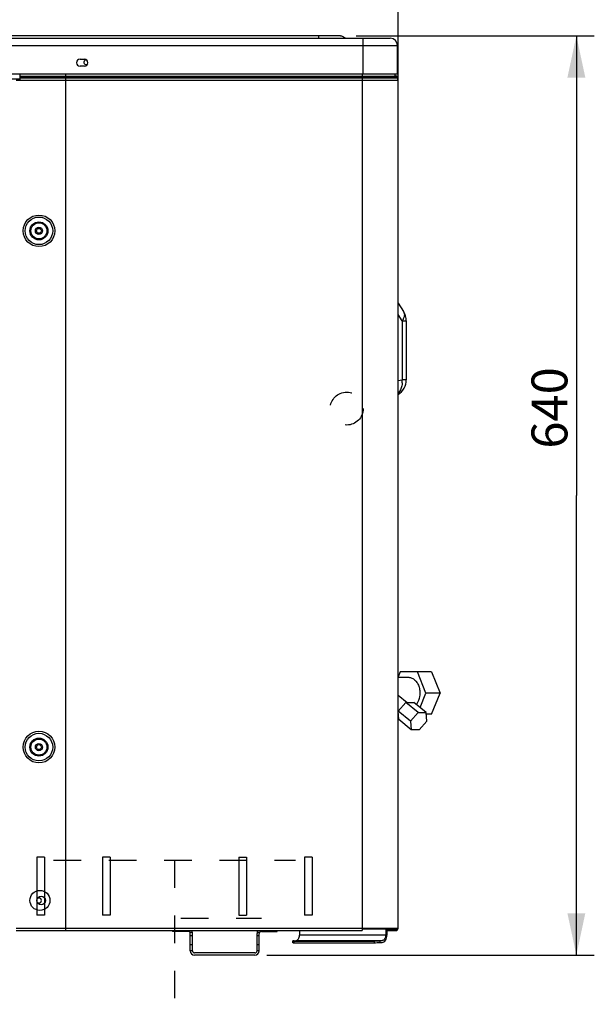
# Model space of a CAD drawing. Units: millimetres. Extents: x 0 to 420, y 0 to 297.
# Drawn here: x 216 to 264, y 163 to 245 of the extents above; entities that cross this region are included whole.
import ezdxf

# ---------------------------------------------------------------- set-up
doc = ezdxf.new("R2010")
doc.units = ezdxf.units.MM
doc.header["$LTSCALE"] = 23.1
doc.linetypes.add('DOT', pattern=[0.2, 0.1, -0.1])
doc.linetypes.add('HIDDEN', pattern=[0.2, 0.1, -0.1])
doc.layers.get('0').update_dxf_attribs({"linetype": 'CONTINUOUS'})
doc.layers.add('DEFAULT_2', color=8, linetype='HIDDEN')
doc.styles.get("Standard").update_dxf_attribs({"font": 'txt', "width": 0.8})
doc.dimstyles.new('DIMSTYLE_1', dxfattribs={"dimtxt": 3, "dimasz": 3.5, "dimexe": 1.5, "dimexo": 1, "dimgap": 0.75, "dimtad": 1, "dimdsep": 46, "dimtxsty": 'Standard', "dimblk": '_FILLED', "dimblk1": '_FILLED', "dimblk2": '_FILLED', "dimcen": 0.09, "dimadec": 0, "dimazin": 0, "dimtp": 0.3, "dimtm": 0.3, "dimtfac": 1, "dimtdec": 65535, "dimtofl": 0, "dimtmove": 0, "dimatfit": 3, "dimldrblk": '_FILLED', "dimfxl": 1, "dimtolj": 1, "dimarcsym": 0})

# ---------------------------------------------------------------- blocks, each defined once
blk = doc.blocks.new('_FILLED')
at = {"color": 0, "linetype": 'ByBlock'}
blk.add_solid([(0, 0), (-1, 0.214), (-1, -0.214)], dxfattribs=at)
blk = doc.blocks.new('*D1')
at = {"color": 7, "linetype": 'Continuous', "transparency": 16777216}
for p, q in [((138.862, 257.568), (138.862, 258.318)), ((247.498, 257.568), (247.498, 258.318)), ((138.862, 241.372), (138.862, 257.568)), ((247.498, 240.636), (247.498, 257.568)), ((138.862, 256.818), (193.18, 256.818)), ((247.498, 256.818), (193.18, 256.818))]:
    blk.add_line(p, q, dxfattribs=at)
at = {"color": 7, "linetype": 'Continuous', "transparency": 16777216, "xscale": 3.5, "yscale": 3.5, "zscale": 3.5, "rotation": 180}
blk.add_blockref('_FILLED', (138.862, 256.818), dxfattribs=at)
at = {"color": 7, "linetype": 'Continuous', "transparency": 16777216, "xscale": 3.5, "yscale": 3.5, "zscale": 3.5}
blk.add_blockref('_FILLED', (247.498, 256.818), dxfattribs=at)
at = {"color": 7, "linetype": 'Continuous', "transparency": 16777216, "insert": (197.572, 260.568), "char_height": 3, "width": 7.2, "attachment_point": 2, "line_spacing_factor": 0.9}
blk.add_mtext('900', dxfattribs=at)
blk = doc.blocks.new('*D2')
at = {"color": 7, "linetype": 'Continuous', "transparency": 16777216}
for p, q in [((243.986, 243.98), (261.659, 243.98)), ((261.659, 243.98), (263.909, 243.98)), ((262.409, 243.98), (262.409, 205.516)), ((262.409, 167.052), (262.409, 205.516)), ((236.522, 167.052), (261.659, 167.052)), ((261.659, 167.052), (263.909, 167.052))]:
    blk.add_line(p, q, dxfattribs=at)
at = {"color": 7, "linetype": 'Continuous', "transparency": 16777216, "xscale": 3.5, "yscale": 3.5, "zscale": 3.5}
for p, rotation in [((262.409, 243.98), 90), ((262.409, 167.052), 270)]:
    blk.add_blockref('_FILLED', p, dxfattribs=dict(at, rotation=rotation))
at = {"color": 7, "linetype": 'Continuous', "transparency": 16777216, "insert": (258.659, 212.832), "char_height": 3, "width": 7.2, "attachment_point": 2, "rotation": 90, "line_spacing_factor": 0.9}
blk.add_mtext('640', dxfattribs=at)

msp = doc.modelspace()

# ---------------------------------------------------------------- linework, layer by layer
at = {"color": 7, "linetype": 'Continuous'}
for p, q in [((242.669, 243.98), (143.69, 243.98)), ((240.85, 243.98), (240.85, 243.764)), ((138.91, 243.164), (247.45, 243.164)), ((139.51, 243.764), (246.85, 243.764)), ((244.546, 243.764), (244.546, 240.764)), ((247.45, 240.764), (247.45, 243.164)), ((220.9, 242.024), (221.26, 242.024)), ((221.26, 241.424), (220.9, 241.424)), ((247.45, 240.764), (138.91, 240.764)), ((215.902, 240.27), (215.902, 240.764)), ((219.67, 240.764), (219.67, 169.092)), ((244.498, 240.764), (244.498, 169.092)), ((247.258, 240.559), (247.258, 240.764)), ((247.398, 240.6), (247.269, 240.623)), ((138.862, 240.372), (215.902, 240.372)), ((215.566, 240.27), (247.498, 240.27)), ((247.258, 240.559), (215.902, 240.559)), ((215.902, 240.469), (247.321, 240.469)), ((247.371, 240.45), (215.902, 240.45)), ((247.264, 240.526), (247.329, 240.515)), ((247.496, 240.504), (247.277, 240.504)), ((247.378, 240.482), (247.281, 240.499)), ((247.371, 240.45), (247.321, 240.469)), ((247.381, 240.504), (247.378, 240.482)), ((247.378, 240.482), (247.378, 240.45)), ((247.378, 240.482), (247.498, 240.482)), ((247.498, 169.284), (247.498, 240.482)), ((247.498, 221.607), (247.954, 220.9)), ((247.847, 220.119), (247.498, 220.661)), ((247.847, 220.119), (247.847, 215.182)), ((247.847, 220.119), (248.184, 220.119)), ((248.184, 220.119), (248.184, 215.182)), ((247.498, 215.134), (247.847, 215.182)), ((248.184, 215.182), (247.847, 215.182)), ((247.668, 190.738), (247.498, 190.322)), ((250.298, 190.738), (247.668, 190.738)), ((249.831, 188.971), (249.11, 190.738)), ((250.298, 190.738), (251.019, 188.971)), ((247.498, 190.291), (248.389, 190.291)), ((247.498, 188.811), (248.256, 188.191)), ((249.34, 187.769), (249.831, 188.971)), ((251.019, 188.971), (249.831, 188.971)), ((250.298, 187.205), (251.019, 188.971)), ((247.511, 187.471), (248.144, 188.191)), ((248.144, 188.191), (248.823, 188.191)), ((249.173, 187.351), (248.144, 188.191)), ((249.852, 187.351), (248.823, 188.191)), ((247.498, 187.262), (247.525, 187.239)), ((247.556, 186.751), (247.511, 187.471)), ((248.539, 186.631), (247.511, 187.471)), ((249.173, 187.351), (248.539, 186.631)), ((249.173, 187.351), (249.852, 187.351)), ((249.897, 186.631), (249.852, 187.351)), ((250.298, 187.205), (249.861, 187.205)), ((248.585, 185.911), (247.556, 186.751)), ((248.539, 186.631), (248.585, 185.911)), ((249.264, 185.911), (249.897, 186.631)), ((249.264, 185.911), (248.585, 185.911)), ((217.934, 175.236), (217.292, 175.236)), ((223.421, 175.236), (222.779, 175.236)), ((234.184, 175.236), (234.826, 175.236)), ((240.313, 175.236), (239.671, 175.236)), ((217.934, 170.4), (217.292, 170.4)), ((223.421, 170.4), (222.779, 170.4)), ((234.184, 170.4), (234.826, 170.4)), ((240.313, 170.4), (239.671, 170.4)), ((247.498, 169.284), (215.566, 169.284)), ((215.566, 169.092), (244.498, 169.092)), ((228.622, 169.092), (228.622, 169.032)), ((229.942, 169.032), (228.622, 169.032)), ((229.102, 169.032), (229.102, 169.092)), ((230.292, 168.933), (230.102, 168.933)), ((235.901, 168.933), (235.711, 168.933)), ((236.062, 169.032), (237.382, 169.032)), ((236.902, 169.092), (236.902, 169.032)), ((237.382, 169.032), (237.382, 169.092)), ((239.25, 169.092), (239.25, 168.711)), ((246.802, 169.212), (244.498, 169.212)), ((246.463, 169.212), (246.463, 168.711)), ((246.538, 169.092), (246.538, 169.212)), ((246.538, 169.188), (247.306, 169.188)), ((246.538, 169.092), (247.306, 169.092)), ((246.565, 169.092), (246.565, 168.711)), ((246.778, 169.212), (246.778, 169.188)), ((246.97, 169.188), (246.97, 169.245)), ((247.018, 169.188), (247.018, 169.092)), ((247.306, 169.284), (247.306, 169.188)), ((247.306, 169.236), (247.389, 169.236)), ((230.122, 167.412), (230.122, 168.852)), ((230.122, 168.697), (230.302, 168.697)), ((230.302, 167.412), (230.302, 168.852)), ((235.702, 167.412), (235.702, 168.852)), ((235.702, 168.697), (235.882, 168.697)), ((235.882, 167.412), (235.882, 168.852)), ((238.695, 168.087), (238.695, 168.232)), ((238.8, 168.245), (238.945, 168.256)), ((238.8, 168.082), (238.8, 168.226)), ((238.8, 168.226), (245.504, 168.226)), ((238.8, 168.082), (245.504, 168.082)), ((238.945, 168.256), (246.157, 168.256)), ((246.463, 168.711), (239.25, 168.711)), ((245.504, 168.226), (245.504, 168.082)), ((246.157, 168.256), (246.013, 168.245)), ((246.013, 168.101), (246.013, 168.245)), ((246.013, 168.101), (246.162, 168.112)), ((230.302, 167.913), (230.122, 167.913)), ((230.122, 167.44), (230.302, 167.44)), ((235.882, 167.913), (235.702, 167.913)), ((235.702, 167.44), (235.882, 167.44)), ((235.522, 167.232), (230.482, 167.232)), ((235.522, 167.052), (230.482, 167.052))]:
    msp.add_line(p, q, dxfattribs=at)
at = {"color": 6, "linetype": 'Continuous'}
for p, q in [((217.292, 175.236), (217.292, 170.4)), ((217.934, 175.236), (217.934, 170.4)), ((222.779, 175.236), (222.779, 170.4)), ((223.421, 175.236), (223.421, 170.4)), ((234.184, 175.236), (234.184, 170.4)), ((234.826, 175.236), (234.826, 170.4)), ((239.671, 175.236), (239.671, 170.4)), ((240.313, 175.236), (240.313, 170.4))]:
    msp.add_line(p, q, dxfattribs=at)
at = {"color": 7, "linetype": 'Continuous'}
for centre, radius in [((217.462, 227.652), 1.323), ((217.462, 227.652), 1.154), ((217.462, 227.652), 0.755), ((217.462, 227.652), 0.67), ((217.462, 227.652), 0.3), ((217.462, 227.652), 0.204), ((217.462, 184.452), 1.323), ((217.462, 184.452), 1.154), ((217.462, 184.452), 0.755), ((217.462, 184.452), 0.67), ((217.462, 184.452), 0.3), ((217.462, 184.452), 0.204), ((217.546, 171.624), 0.84), ((217.654, 171.612), 0.36)]:
    msp.add_circle(centre, radius, dxfattribs=at)
for centre, radius, start, end in [((242.669, 243.677), 0.303, 85.15119, 89.9805), ((246.85, 243.164), 0.6, 0, 90), ((220.9, 241.724), 0.3, 90, 270), ((221.41, 241.758), 0.192, 77.38578, 312.72646), ((221.26, 241.724), 0.3, 270, 90), ((247.378, 240.482), 0.12, 0, 80), ((247.354, 240.559), 0.096, 180, 250), ((247.306, 240.27), 0.192, 0, 70), ((246.744, 220.119), 1.44, 359.9995, 32.83188), ((246.744, 215.182), 1.44, 301.60991, 0.00026), ((246.006, 215.078), 1.844, 355.39427, 3.22931), ((217.462, 171.612), 0.204, 227.92706, 132.24334), ((229.942, 168.852), 0.18, 0, 90), ((229.942, 168.852), 0.36, 0, 42.00854), ((236.062, 168.852), 0.36, 137.99168, 180), ((236.062, 168.852), 0.18, 90, 180), ((246.802, 169.812), 0.6, 270, 297.05449), ((247.306, 169.284), 0.192, 270, 360), ((247.306, 169.284), 0.096, 270, 360), ((247.306, 169.308), 0.072, 270.02011, 329.88791), ((247.306, 169.308), 0.096, 270, 297.60641), ((230.482, 167.412), 0.36, 180, 270), ((230.482, 167.412), 0.18, 180, 270), ((235.522, 167.412), 0.36, 270, 360), ((235.522, 167.412), 0.18, 270, 360)]:
    msp.add_arc(centre, radius, start, end, dxfattribs=at)
for centre, start_param, end_param in [((239.055, 168.245), 8.638007, 10.208803), ((239.055, 168.101), 3.140219, 3.925618), ((245.758, 168.245), -2.357568, -0.786771), ((245.758, 168.101), -2.357568, -0.786771)]:
    msp.add_ellipse(centre, major_axis=(0.36, 0.013), ratio=0.037007, start_param=start_param, end_param=end_param, dxfattribs=at)
for points in [[(242.694, 243.979), (242.735, 243.975), (242.774, 243.964), (242.812, 243.948)], [(242.812, 243.948), (242.958, 243.888), (243.093, 243.764), (243.25, 243.764)]]:
    msp.add_open_spline(points, degree=3, dxfattribs=at)
for points, knots in [([(247.954, 220.9), (247.985, 220.852), (248.029, 220.735), (248.028, 220.539), (247.966, 220.327), (247.892, 220.189), (247.847, 220.119)], [0, 0, 0, 0, 0.207953, 0.43694, 0.699801, 1, 1, 1, 1]), ([(247.844, 214.93), (247.837, 214.847), (247.791, 214.538), (247.653, 214.238), (247.501, 214.067)], [0, 0, 0, 0, 0.266109, 1, 1, 1, 1]), ([(248.389, 190.291), (248.482, 190.291), (248.677, 190.248), (248.932, 190.069), (249.134, 189.798), (249.27, 189.46), (249.332, 189.082), (249.311, 188.58), (249.178, 188.213), (249.034, 188.018)], [0, 0, 0, 0, 0.100475, 0.208712, 0.328712, 0.459967, 0.598635, 0.739048, 1, 1, 1, 1]), ([(238.945, 168.256), (238.986, 168.259), (239.074, 168.291), (239.172, 168.398), (239.236, 168.544), (239.25, 168.654), (239.25, 168.711)], [0, 0, 0, 0, 0.210128, 0.446547, 0.713612, 1, 1, 1, 1]), ([(246.463, 168.711), (246.463, 168.654), (246.448, 168.544), (246.385, 168.398), (246.286, 168.291), (246.199, 168.259), (246.157, 168.256)], [0, 0, 0, 0, 0.286388, 0.553453, 0.789872, 1, 1, 1, 1]), ([(246.162, 168.112), (246.217, 168.116), (246.332, 168.159), (246.462, 168.299), (246.546, 168.491), (246.565, 168.636), (246.565, 168.711)], [0, 0, 0, 0, 0.210116, 0.446537, 0.713628, 1, 1, 1, 1])]:
    msp.add_open_spline(points, degree=3, knots=knots, dxfattribs=at)
at = {"layer": 'DEFAULT_2', "color": 8, "linetype": 'DOT'}
for p, q in [((247.498, 240.482), (247.498, 272.604)), ((218.692, 174.98), (238.912, 174.98)), ((228.802, 174.98), (228.802, 162.93)), ((229.334, 170.136), (236.07, 170.136))]:
    msp.add_line(p, q, dxfattribs=at)
msp.add_circle((243.202, 212.78), 1.38, dxfattribs=at)

# ---------------------------------------------------------------- dimensions: what is measured, and where the dimension line sits
at = {"color": 7, "linetype": 'Continuous'}
dim = msp.add_linear_dim(base=(247.498, 256.818), p1=(138.862, 240.372), p2=(247.498, 239.636), text='900', dimstyle='DIMSTYLE_1', dxfattribs=at)
dim.commit()
dim.dimension.update_dxf_attribs({"geometry": '*D1', "text_midpoint": (197.572, 256.818), "dimtype": 160})
dim = msp.add_linear_dim(base=(262.409, 167.052), p1=(242.986, 243.98), p2=(235.522, 167.052), angle=270, text='640', dimstyle='DIMSTYLE_1', dxfattribs=at)
dim.commit()
dim.dimension.update_dxf_attribs({"geometry": '*D2', "text_midpoint": (262.409, 212.832), "dimtype": 160})

doc.saveas('drawing.dxf')
